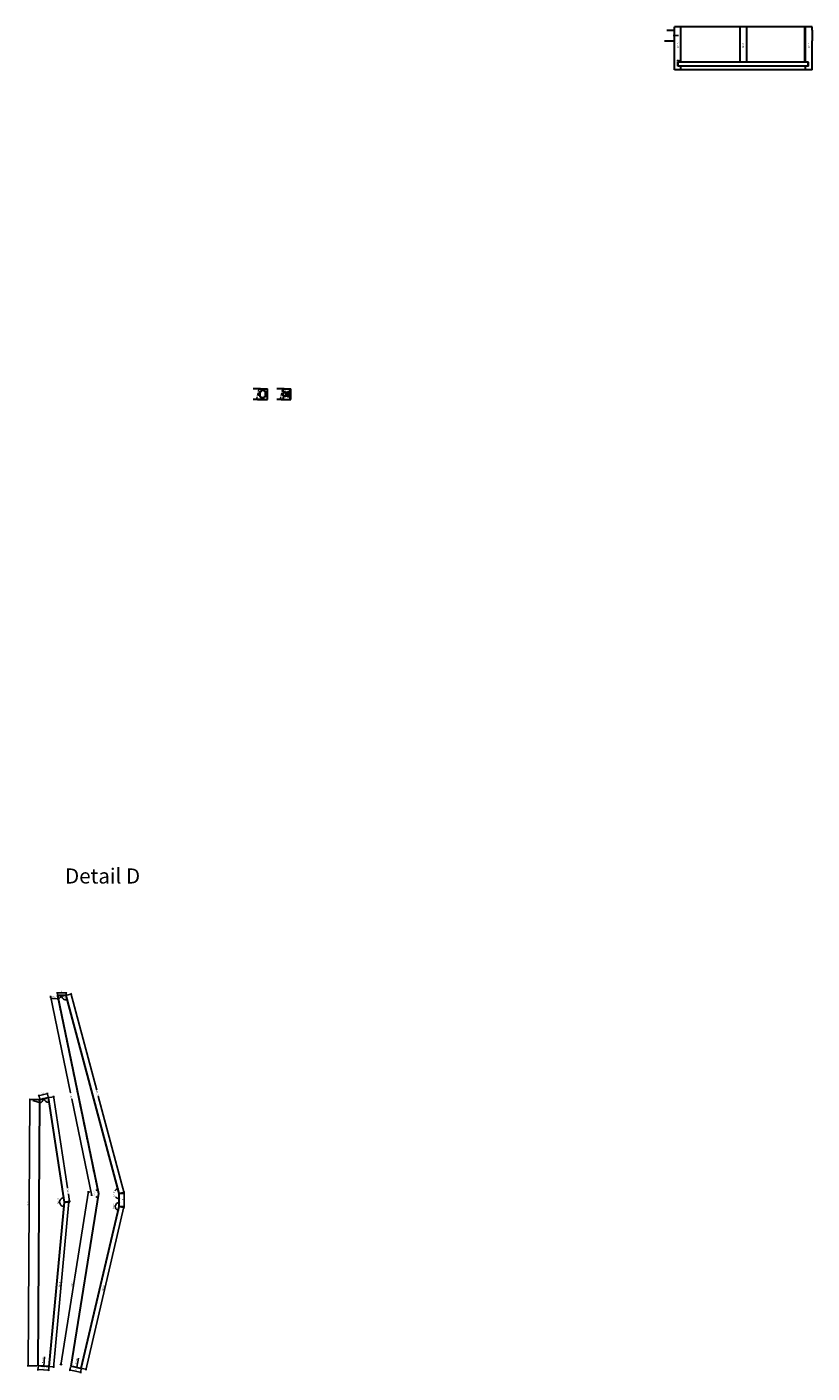
# Model space of a CAD drawing. Units: millimetres. Extents: x -3245 to 3022, y -937 to 5729.
# Drawn here: x -3245 to -1421, y -760 to 2366 of the extents above; entities that cross this region are included whole.
import ezdxf

# ---------------------------------------------------------------- set-up
doc = ezdxf.new("R2010")
doc.units = ezdxf.units.MM
doc.linetypes.add('STRICHPUNKT', pattern=[25.4, 12.7, -6.35, 0, -6.35])
doc.linetypes.add('VERDECKT', pattern=[9.525, 6.35, -3.175])
for name, color, linetype, lineweight in [('BEM', 9, 'Continuous', 15), ('STRICHPKT035', 9, 'STRICHPUNKT', 25), ('VERDECKT', 9, 'VERDECKT', 25), ('VOLL07', 7, 'Continuous', 30)]:
    doc.layers.add(name, color=color, linetype=linetype, lineweight=lineweight)
doc.layers.add('Schnittlinien', color=8, linetype='STRICHPUNKT')
doc.styles.get("Standard").update_dxf_attribs({"font": 'arial.ttf'})
doc.dimstyles.new('Norm', dxfattribs={"dimtxt": 3.5, "dimasz": 2, "dimexe": 2, "dimexo": 2, "dimgap": 1, "dimtad": 1, "dimdec": 1, "dimtxsty": 'Standard', "dimblk": 'OBLIQUE', "dimcen": 1.5, "dimdle": 2, "dimclrt": 256, "dimadec": 1, "dimazin": 0, "dimtfac": 1, "dimtdec": 1, "dimtmove": 0, "dimatfit": 3, "dimfxl": 1, "dimarcsym": 0})

# ---------------------------------------------------------------- blocks, each defined once
blk = doc.blocks.new('_Oblique')
at = {"color": 0, "linetype": 'ByBlock', "lineweight": -2}
blk.add_line((-0.5, -0.5), (0.5, 0.5), dxfattribs=at)
blk = doc.blocks.new('*D34')
at = {"layer": 'BEM', "color": 0, "lineweight": -2, "transparency": 16777216}
for p, q in [((-1734.8, 2287), (-1723.8, 2287)), ((-1732.8, 2285.6), (-1732.8, 2289)), ((-1725.8, 2285.6), (-1725.8, 2289))]:
    blk.add_line(p, q, dxfattribs=at)
at = {"layer": 'Defpoints', "color": 0, "transparency": 16777216}
for p in [(-1732.8, 2283.6), (-1725.8, 2287), (-1725.8, 2283.6)]:
    blk.add_point(p, dxfattribs=at)
at = {"layer": 'BEM', "color": 0, "lineweight": -2, "transparency": 16777216, "xscale": 2, "yscale": 2, "zscale": 2, "rotation": 180}
blk.add_blockref('_Oblique', (-1732.8, 2287), dxfattribs=at)
at = {"layer": 'BEM', "color": 0, "lineweight": -2, "transparency": 16777216, "xscale": 2, "yscale": 2, "zscale": 2}
blk.add_blockref('_Oblique', (-1725.8, 2287), dxfattribs=at)
at = {"layer": 'BEM', "transparency": 16777216, "insert": (-1729.3, 2289.8), "char_height": 3.5, "attachment_point": 5}
blk.add_mtext('7', dxfattribs=at)
blk = doc.blocks.new('*D68')
at = {"layer": 'BEM', "color": 0, "lineweight": -2, "transparency": 16777216}
for p, q in [((-3218.9, -116.1), (-3195.6, -110.5)), ((-3215.2, -123.1), (-3217.4, -113.7)), ((-3195.7, -118.4), (-3198, -109))]:
    blk.add_line(p, q, dxfattribs=at)
at = {"layer": 'Defpoints', "color": 0, "transparency": 16777216}
for p in [(-3214.7, -125), (-3197.5, -111), (-3195.3, -120.4)]:
    blk.add_point(p, dxfattribs=at)
at = {"layer": 'BEM', "color": 0, "lineweight": -2, "transparency": 16777216, "xscale": 2, "yscale": 2, "zscale": 2}
for p, rotation in [((-3216.9, -115.6), 193.4532110393413), ((-3197.5, -111), 13.45321103934132)]:
    blk.add_blockref('_Oblique', p, dxfattribs=dict(at, rotation=rotation))
at = {"layer": 'BEM', "transparency": 16777216, "insert": (-3207.9, -110.6), "char_height": 3.5, "attachment_point": 5, "rotation": 13.4532}
blk.add_mtext('20', dxfattribs=at)
blk = doc.blocks.new('*D69')
at = {"layer": 'BEM', "color": 0, "lineweight": -2, "transparency": 16777216}
for p, q in [((-3147.1, -361.8), (-3183.1, -747.6)), ((-3156.2, -363), (-3145.3, -364)), ((-3191.8, -744.8), (-3181, -745.8))]:
    blk.add_line(p, q, dxfattribs=at)
at = {"layer": 'Defpoints', "color": 0, "transparency": 16777216}
for p in [(-3158.2, -362.8), (-3193.8, -744.6), (-3182.9, -745.7)]:
    blk.add_point(p, dxfattribs=at)
at = {"layer": 'BEM', "color": 0, "lineweight": -2, "transparency": 16777216, "xscale": 2, "yscale": 2, "zscale": 2}
for p, rotation in [((-3147.3, -363.8), 84.67053648891755), ((-3182.9, -745.7), 264.6705364889175)]:
    blk.add_blockref('_Oblique', p, dxfattribs=dict(at, rotation=rotation))
at = {"layer": 'BEM', "transparency": 16777216, "insert": (-3168.2, -554.5), "char_height": 3.5, "attachment_point": 5, "rotation": 84.6705}
blk.add_mtext('383,5', dxfattribs=at)
blk = doc.blocks.new('*D70')
at = {"layer": 'BEM', "color": 0, "lineweight": -2, "transparency": 16777216}
for p, q in [((-3193.3, -120.1), (-3181, -118.2)), ((-3183.3, -116.5), (-3150.7, -329.9)), ((-3145.6, -362.9), (-3148.6, -343.6)), ((-3156.2, -362.5), (-3143.9, -360.6))]:
    blk.add_line(p, q, dxfattribs=at)
at = {"layer": 'Defpoints', "color": 0, "transparency": 16777216}
for p in [(-3195.3, -120.4), (-3158.2, -362.8), (-3145.9, -360.9)]:
    blk.add_point(p, dxfattribs=at)
at = {"layer": 'BEM', "color": 0, "lineweight": -2, "transparency": 16777216, "xscale": 2, "yscale": 2, "zscale": 2}
for p, rotation in [((-3183, -118.5), 98.69289995891566), ((-3145.9, -360.9), 278.6928999589157)]:
    blk.add_blockref('_Oblique', p, dxfattribs=dict(at, rotation=rotation))
at = {"layer": 'BEM', "transparency": 16777216, "insert": (-3149.6, -336.7), "char_height": 3.5, "attachment_point": 5, "rotation": 98.7}
blk.add_mtext('245,3', dxfattribs=at)
blk = doc.blocks.new('*D71')
at = {"layer": 'BEM', "color": 0, "lineweight": -2, "transparency": 16777216}
for p, q in [((-3237.8, -122.9), (-3241.9, -745)), ((-3216.7, -125), (-3239.8, -124.8)), ((-3220.8, -743.1), (-3243.9, -743))]:
    blk.add_line(p, q, dxfattribs=at)
at = {"layer": 'Defpoints', "color": 0, "transparency": 16777216}
for p in [(-3214.7, -125), (-3241.9, -743), (-3218.8, -743.1)]:
    blk.add_point(p, dxfattribs=at)
at = {"layer": 'BEM', "color": 0, "lineweight": -2, "transparency": 16777216, "xscale": 2, "yscale": 2, "zscale": 2}
for p, rotation in [((-3237.8, -124.9), 89.62103325623751), ((-3241.9, -743), 269.6210332562375)]:
    blk.add_blockref('_Oblique', p, dxfattribs=dict(at, rotation=rotation))
at = {"layer": 'BEM', "transparency": 16777216, "insert": (-3242.5, -365.8), "char_height": 3.5, "attachment_point": 5, "rotation": 89.621}
blk.add_mtext('618,1', dxfattribs=at)
blk = doc.blocks.new('*D72')
at = {"layer": 'BEM', "color": 0, "lineweight": -2, "transparency": 16777216}
blk.add_line((-3203.9, -722.5), (-3205.2, -744), dxfattribs=at)
at = {"layer": 'Defpoints', "color": 0, "transparency": 16777216}
for p in [(-3123.6, 608.7), (-3205.2, -744)]:
    blk.add_point(p, dxfattribs=at)
at = {"layer": 'BEM', "color": 0, "lineweight": -2, "transparency": 16777216, "xscale": 2, "yscale": 2, "zscale": 2, "rotation": 266.5494660329727}
blk.add_blockref('_Oblique', (-3205.2, -744), dxfattribs=at)
at = {"layer": 'BEM', "transparency": 16777216, "insert": (-3207.1, -730.3), "char_height": 3.5, "attachment_point": 5, "rotation": 86.5495}
blk.add_mtext('R1355', dxfattribs=at)
blk = doc.blocks.new('*D73')
at = {"layer": 'BEM', "color": 0, "lineweight": -2, "transparency": 16777216}
for p, q in [((-3218.9, -745.1), (-3219.4, -753.6)), ((-3193.9, -746.6), (-3194.4, -755.1)), ((-3221.3, -751.5), (-3192.3, -753.3))]:
    blk.add_line(p, q, dxfattribs=at)
at = {"layer": 'Defpoints', "color": 0, "transparency": 16777216}
for p in [(-3218.8, -743.1), (-3193.8, -744.6), (-3194.3, -753.1)]:
    blk.add_point(p, dxfattribs=at)
at = {"layer": 'BEM', "color": 0, "lineweight": -2, "transparency": 16777216, "xscale": 2, "yscale": 2, "zscale": 2}
for p, rotation in [((-3219.3, -751.6), 176.5017825388616), ((-3194.3, -753.1), 356.5017825388616)]:
    blk.add_blockref('_Oblique', p, dxfattribs=dict(at, rotation=rotation))
at = {"layer": 'BEM', "transparency": 16777216, "insert": (-3206.6, -749.6), "char_height": 3.5, "attachment_point": 5, "rotation": 356.5018}
blk.add_mtext('25', dxfattribs=at)
blk = doc.blocks.new('*D74')
at = {"layer": 'BEM', "color": 0, "lineweight": -2, "transparency": 16777216}
blk.add_arc((-3158.2, -362.8), 10.6, 98.6929, 264.6705, dxfattribs=at)
at = {"layer": 'Defpoints', "color": 0, "transparency": 16777216}
for p in [(-3195.3, -120.4), (-3167.5, -368), (-3158.2, -362.8), (-3158.2, -362.8), (-3193.8, -744.6)]:
    blk.add_point(p, dxfattribs=at)
at = {"layer": 'BEM', "color": 0, "lineweight": -2, "transparency": 16777216, "xscale": 2, "yscale": 2, "zscale": 2}
for p, rotation in [((-3159.8, -352.3), 8.692899958914776), ((-3159.2, -373.4), 354.6705364889174)]:
    blk.add_blockref('_Oblique', p, dxfattribs=dict(at, rotation=rotation))
at = {"layer": 'BEM', "transparency": 16777216, "insert": (-3171.8, -361.1), "char_height": 3.5, "attachment_point": 5, "rotation": 82.7139}
blk.add_mtext('166,0°', dxfattribs=at)
blk = doc.blocks.new('*D75')
at = {"layer": 'BEM', "color": 0, "lineweight": -2, "transparency": 16777216}
blk.add_arc((-3195.3, -120.4), 10.7, 193.4532, 278.6929, dxfattribs=at)
at = {"layer": 'Defpoints', "color": 0, "transparency": 16777216}
for p in [(-3214.7, -125), (-3195.3, -120.4), (-3195.3, -120.4), (-3203.2, -127.5), (-3158.2, -362.8)]:
    blk.add_point(p, dxfattribs=at)
at = {"layer": 'BEM', "color": 0, "lineweight": -2, "transparency": 16777216, "xscale": 2, "yscale": 2, "zscale": 2}
for p, rotation in [((-3205.7, -122.9), 103.4532110393478), ((-3193.6, -131), 8.692899958914778)]:
    blk.add_blockref('_Oblique', p, dxfattribs=dict(at, rotation=rotation))
at = {"layer": 'BEM', "transparency": 16777216, "insert": (-3199.5, -126.7), "char_height": 3.5, "attachment_point": 5, "rotation": 326.0731}
blk.add_mtext('85,2°', dxfattribs=at)
blk = doc.blocks.new('*D76')
at = {"layer": 'BEM', "color": 0, "lineweight": -2, "transparency": 16777216}
blk.add_line((-3216.7, -131.8), (-3231.4, -127.4), dxfattribs=at)
for start, end in [(269.621, 13.4532), (253.3326, 269.621)]:
    blk.add_arc((-3214.7, -125), 7.06, start, end, dxfattribs=at)
at = {"layer": 'Defpoints', "color": 0, "transparency": 16777216}
for p in [(-3214.7, -125), (-3214.7, -125), (-3195.3, -120.4), (-3208.1, -127.6), (-3218.8, -743.1)]:
    blk.add_point(p, dxfattribs=at)
at = {"layer": 'BEM', "color": 0, "lineweight": -2, "transparency": 16777216, "xscale": 2, "yscale": 2, "zscale": 2}
for p, rotation in [((-3207.8, -123.4), 103.453211039349), ((-3214.7, -132.1), 179.6210332562371)]:
    blk.add_blockref('_Oblique', p, dxfattribs=dict(at, rotation=rotation))
at = {"layer": 'BEM', "transparency": 16777216, "insert": (-3223.2, -126.6), "char_height": 3.5, "attachment_point": 5, "rotation": 343.3326}
blk.add_mtext('103,8°', dxfattribs=at)
blk = doc.blocks.new('*D77')
at = {"layer": 'BEM', "color": 0, "lineweight": -2, "transparency": 16777216}
blk.add_arc((-3153.8, 116.8), 10.4, 180, 284.9891, dxfattribs=at)
at = {"layer": 'Defpoints', "color": 0, "transparency": 16777216}
for p in [(-3173.8, 116.8), (-3162.3, 110.9), (-3153.8, 116.8), (-3153.8, 116.8), (-3030.6, -343.1)]:
    blk.add_point(p, dxfattribs=at)
at = {"layer": 'BEM', "color": 0, "lineweight": -2, "transparency": 16777216, "xscale": 2, "yscale": 2, "zscale": 2}
for p, rotation in [((-3164.1, 116.8), 90.0000000000004), ((-3151.1, 106.8), 14.98911970598468)]:
    blk.add_blockref('_Oblique', p, dxfattribs=dict(at, rotation=rotation))
at = {"layer": 'BEM', "transparency": 16777216, "insert": (-3158.2, 111.1), "char_height": 3.5, "attachment_point": 5, "rotation": 322.4946}
blk.add_mtext('105,0°', dxfattribs=at)
blk = doc.blocks.new('*D78')
at = {"layer": 'BEM', "color": 0, "lineweight": -2, "transparency": 16777216}
blk.add_line((-3174.1, 108.9), (-3187, 109.6), dxfattribs=at)
for start, end in [(267.1571, 281.6543), (281.6543, 0)]:
    blk.add_arc((-3173.8, 116.8), 7.93, start, end, dxfattribs=at)
at = {"layer": 'Defpoints', "color": 0, "transparency": 16777216}
for p in [(-3173.8, 116.8), (-3173.8, 116.8), (-3166.6, 113.3), (-3153.8, 116.8), (-3078.9, -343.1)]:
    blk.add_point(p, dxfattribs=at)
at = {"layer": 'BEM', "color": 0, "lineweight": -2, "transparency": 16777216, "xscale": 2, "yscale": 2, "zscale": 2}
for p, rotation in [((-3172.2, 109.1), 191.654278961017), ((-3165.8, 116.8), 90)]:
    blk.add_blockref('_Oblique', p, dxfattribs=dict(at, rotation=rotation))
at = {"layer": 'BEM', "transparency": 16777216, "insert": (-3180.4, 112.3), "char_height": 3.5, "attachment_point": 5, "rotation": 357.1571}
blk.add_mtext('78,3°', dxfattribs=at)
blk = doc.blocks.new('*D79')
at = {"layer": 'BEM', "color": 0, "lineweight": -2, "transparency": 16777216}
for p, q in [((-3175.8, 122.7), (-3151.8, 122.7)), ((-3173.8, 118.8), (-3173.8, 124.7)), ((-3153.8, 118.8), (-3153.8, 124.7))]:
    blk.add_line(p, q, dxfattribs=at)
at = {"layer": 'Defpoints', "color": 0, "transparency": 16777216}
for p in [(-3173.8, 116.8), (-3153.8, 122.7), (-3153.8, 116.8)]:
    blk.add_point(p, dxfattribs=at)
at = {"layer": 'BEM', "color": 0, "lineweight": -2, "transparency": 16777216, "xscale": 2, "yscale": 2, "zscale": 2, "rotation": 180}
blk.add_blockref('_Oblique', (-3173.8, 122.7), dxfattribs=at)
at = {"layer": 'BEM', "color": 0, "lineweight": -2, "transparency": 16777216, "xscale": 2, "yscale": 2, "zscale": 2}
blk.add_blockref('_Oblique', (-3153.8, 122.7), dxfattribs=at)
at = {"layer": 'BEM', "transparency": 16777216, "insert": (-3163.8, 125.4), "char_height": 3.5, "attachment_point": 5}
blk.add_mtext('20', dxfattribs=at)
blk = doc.blocks.new('*D80')
at = {"layer": 'BEM', "color": 0, "lineweight": -2, "transparency": 16777216}
for p, q in [((-3151.8, 117.4), (-3140.5, 120.4)), ((-3142.9, 121.8), (-3082.6, -103.4)), ((-3018.7, -342), (-3079, -116.8)), ((-3028.7, -342.6), (-3017.3, -339.6))]:
    blk.add_line(p, q, dxfattribs=at)
at = {"layer": 'Defpoints', "color": 0, "transparency": 16777216}
for p in [(-3153.8, 116.8), (-3030.6, -343.1), (-3019.2, -340.1)]:
    blk.add_point(p, dxfattribs=at)
at = {"layer": 'BEM', "color": 0, "lineweight": -2, "transparency": 16777216, "xscale": 2, "yscale": 2, "zscale": 2}
for p, rotation in [((-3142.4, 119.9), 104.9891197059846), ((-3019.2, -340.1), 284.9891197059846)]:
    blk.add_blockref('_Oblique', p, dxfattribs=dict(at, rotation=rotation))
at = {"layer": 'BEM', "transparency": 16777216, "insert": (-3080.8, -110.1), "char_height": 3.5, "attachment_point": 5, "rotation": 105}
blk.add_mtext('476,2', dxfattribs=at)
blk = doc.blocks.new('*D81')
at = {"layer": 'BEM', "color": 0, "lineweight": -2, "transparency": 16777216}
for p, q in [((-3028.6, -343.1), (-3017.1, -343.1)), ((-3019.1, -341.1), (-3019.1, -375.1)), ((-3028.6, -373.1), (-3017.1, -373.1))]:
    blk.add_line(p, q, dxfattribs=at)
at = {"layer": 'Defpoints', "color": 0, "transparency": 16777216}
for p in [(-3030.6, -343.1), (-3030.6, -373.1), (-3019.1, -373.1)]:
    blk.add_point(p, dxfattribs=at)
at = {"layer": 'BEM', "color": 0, "lineweight": -2, "transparency": 16777216, "xscale": 2, "yscale": 2, "zscale": 2}
for p, rotation in [((-3019.1, -343.1), 90), ((-3019.1, -373.1), 270)]:
    blk.add_blockref('_Oblique', p, dxfattribs=dict(at, rotation=rotation))
at = {"layer": 'BEM', "transparency": 16777216, "insert": (-3021.9, -358.1), "char_height": 3.5, "attachment_point": 5, "rotation": 90}
blk.add_mtext('30', dxfattribs=at)
blk = doc.blocks.new('*D82')
at = {"layer": 'BEM', "color": 0, "lineweight": -2, "transparency": 16777216}
for p, q in [((-3019.5, -373.7), (-3108.3, -753)), ((-3028.6, -373.6), (-3018, -376.1)), ((-3116.5, -749.1), (-3105.9, -751.6))]:
    blk.add_line(p, q, dxfattribs=at)
at = {"layer": 'Defpoints', "color": 0, "transparency": 16777216}
for p in [(-3030.6, -373.1), (-3118.4, -748.6), (-3107.8, -751.1)]:
    blk.add_point(p, dxfattribs=at)
at = {"layer": 'BEM', "color": 0, "lineweight": -2, "transparency": 16777216, "xscale": 2, "yscale": 2, "zscale": 2}
for p, rotation in [((-3020, -375.6), 76.83284142440277), ((-3107.8, -751.1), 256.8328414244027)]:
    blk.add_blockref('_Oblique', p, dxfattribs=dict(at, rotation=rotation))
at = {"layer": 'BEM', "transparency": 16777216, "insert": (-3066.9, -562.7), "char_height": 3.5, "attachment_point": 5, "rotation": 76.8328}
blk.add_mtext('385,6', dxfattribs=at)
blk = doc.blocks.new('*D83')
at = {"layer": 'BEM', "color": 0, "lineweight": -2, "transparency": 16777216}
blk.add_line((-3124.9, -725.4), (-3129.2, -746.5), dxfattribs=at)
at = {"layer": 'Defpoints', "color": 0, "transparency": 16777216}
for p in [(-2861.6, 582), (-3129.2, -746.5)]:
    blk.add_point(p, dxfattribs=at)
at = {"layer": 'BEM', "color": 0, "lineweight": -2, "transparency": 16777216, "xscale": 2, "yscale": 2, "zscale": 2, "rotation": 258.6130620512599}
blk.add_blockref('_Oblique', (-3129.2, -746.5), dxfattribs=at)
at = {"layer": 'BEM', "transparency": 16777216, "insert": (-3129.2, -732.6), "char_height": 3.5, "attachment_point": 5, "rotation": 78.6131}
blk.add_mtext('R1355', dxfattribs=at)
blk = doc.blocks.new('*D84')
at = {"layer": 'BEM', "color": 0, "lineweight": -2, "transparency": 16777216}
for p, q in [((-3143.4, -745.6), (-3145.3, -755)), ((-3146.8, -752.6), (-3118.4, -758.4)), ((-3118.8, -750.6), (-3120.7, -759.9))]:
    blk.add_line(p, q, dxfattribs=at)
at = {"layer": 'Defpoints', "color": 0, "transparency": 16777216}
for p in [(-3143, -743.6), (-3118.4, -748.6), (-3120.3, -758)]:
    blk.add_point(p, dxfattribs=at)
at = {"layer": 'BEM', "color": 0, "lineweight": -2, "transparency": 16777216, "xscale": 2, "yscale": 2, "zscale": 2}
for p, rotation in [((-3144.9, -753), 168.5470035716537), ((-3120.3, -758), 348.5470035716537)]:
    blk.add_blockref('_Oblique', p, dxfattribs=dict(at, rotation=rotation))
at = {"layer": 'BEM', "transparency": 16777216, "insert": (-3132, -752.8), "char_height": 3.5, "attachment_point": 5, "rotation": 348.547}
blk.add_mtext('25', dxfattribs=at)
blk = doc.blocks.new('*D85')
at = {"layer": 'BEM', "color": 0, "lineweight": -2, "transparency": 16777216}
for p, q in [((-3188.4, 113.8), (-3191.3, 113.2)), ((-3189.7, 115.6), (-3143.3, -109.5)), ((-3094.1, -348.3), (-3140.5, -123.2)), ((-3093.6, -346.2), (-3096.4, -346.8))]:
    blk.add_line(p, q, dxfattribs=at)
at = {"layer": 'Defpoints', "color": 0, "transparency": 16777216}
for p in [(-3189.3, 113.6), (-3186.5, 114.2), (-3091.6, -345.8)]:
    blk.add_point(p, dxfattribs=at)
at = {"layer": 'BEM', "color": 0, "lineweight": -2, "transparency": 16777216, "xscale": 2, "yscale": 2, "zscale": 2}
for p, rotation in [((-3189.3, 113.6), 101.6542789610169), ((-3094.5, -346.3), 281.6542789610169)]:
    blk.add_blockref('_Oblique', p, dxfattribs=dict(at, rotation=rotation))
at = {"layer": 'BEM', "transparency": 16777216, "insert": (-3141.9, -116.4), "char_height": 3.5, "attachment_point": 5, "rotation": 101.7}
blk.add_mtext('469,6', dxfattribs=at)
blk = doc.blocks.new('*D86')
at = {"layer": 'BEM', "color": 0, "lineweight": -2, "transparency": 16777216}
for start, end in [(101.6543, 130.747), (229.253, 260.91)]:
    blk.add_arc((-3078.9, -343.1), 8.94, start, end, dxfattribs=at)
at = {"layer": 'Defpoints', "color": 0, "transparency": 16777216}
for p in [(-3173.8, 116.8), (-3087, -339.3), (-3078.9, -343.1), (-3078.9, -343.1), (-3143, -743.6)]:
    blk.add_point(p, dxfattribs=at)
at = {"layer": 'BEM', "color": 0, "lineweight": -2, "transparency": 16777216, "xscale": 2, "yscale": 2, "zscale": 2}
for p, rotation in [((-3080.7, -334.4), 11.65427896101695), ((-3080.3, -352), 350.9100000000001)]:
    blk.add_blockref('_Oblique', p, dxfattribs=dict(at, rotation=rotation))
at = {"layer": 'BEM', "transparency": 16777216, "insert": (-3087.8, -343.3), "char_height": 3.5, "attachment_point": 5, "rotation": 90}
blk.add_mtext('159,3°', dxfattribs=at)
blk = doc.blocks.new('*D87')
at = {"layer": 'BEM', "color": 0, "lineweight": -2, "transparency": 16777216}
for start, end in [(104.9891, 148.0634), (223.5688, 270)]:
    blk.add_arc((-3030.6, -343.1), 11.6, start, end, dxfattribs=at)
at = {"layer": 'Defpoints', "color": 0, "transparency": 16777216}
for p in [(-3153.8, 116.8), (-3041.5, -339.2), (-3030.6, -343.1), (-3030.6, -343.1), (-3030.6, -373.1)]:
    blk.add_point(p, dxfattribs=at)
at = {"layer": 'BEM', "color": 0, "lineweight": -2, "transparency": 16777216, "xscale": 2, "yscale": 2, "zscale": 2}
for p, rotation in [((-3033.6, -331.9), 14.98911970598463), ((-3030.6, -354.8), 359.9999990462883)]:
    blk.add_blockref('_Oblique', p, dxfattribs=dict(at, rotation=rotation))
at = {"layer": 'BEM', "transparency": 16777216, "insert": (-3042.1, -344.6), "char_height": 3.5, "attachment_point": 5, "rotation": 90}
blk.add_mtext('165,0°', dxfattribs=at)
blk = doc.blocks.new('*D88')
at = {"layer": 'BEM', "color": 0, "lineweight": -2, "transparency": 16777216}
blk.add_arc((-3030.6, -373.1), 8.94, 90, 256.8328, dxfattribs=at)
at = {"layer": 'Defpoints', "color": 0, "transparency": 16777216}
for p in [(-3030.6, -343.1), (-3038, -368.1), (-3030.6, -373.1), (-3030.6, -373.1), (-3118.4, -748.6)]:
    blk.add_point(p, dxfattribs=at)
at = {"layer": 'BEM', "color": 0, "lineweight": -2, "transparency": 16777216, "xscale": 2, "yscale": 2, "zscale": 2}
for p, rotation in [((-3030.6, -364.2), 359.9999990462882), ((-3032.6, -381.8), 346.8328414244028)]:
    blk.add_blockref('_Oblique', p, dxfattribs=dict(at, rotation=rotation))
at = {"layer": 'BEM', "transparency": 16777216, "insert": (-3042.6, -371.8), "char_height": 3.5, "attachment_point": 5, "rotation": 83.4164}
blk.add_mtext('166,8°', dxfattribs=at)
blk = doc.blocks.new('*D115')
at = {"layer": 'BEM', "color": 0, "lineweight": -2, "transparency": 16777216}
for p, q in [((-3166.4, -741.9), (-3101.7, -337.5)), ((-3098.6, -340), (-3104, -339.1)), ((-3162.7, -740.5), (-3168.1, -739.6))]:
    blk.add_line(p, q, dxfattribs=at)
at = {"layer": 'Defpoints', "color": 0, "transparency": 16777216}
for p in [(-3102, -339.4), (-3096.7, -340.3), (-3160.7, -740.8)]:
    blk.add_point(p, dxfattribs=at)
at = {"layer": 'BEM', "color": 0, "lineweight": -2, "transparency": 16777216, "xscale": 2, "yscale": 2, "zscale": 2}
for p, rotation in [((-3102, -339.4), 80.91000000000054), ((-3166.1, -739.9), 260.9100000000005)]:
    blk.add_blockref('_Oblique', p, dxfattribs=dict(at, rotation=rotation))
at = {"layer": 'BEM', "transparency": 16777216, "insert": (-3139.5, -553.7), "char_height": 3.5, "attachment_point": 5, "rotation": 80.91}
blk.add_mtext('405,6', dxfattribs=at)

msp = doc.modelspace()

# ---------------------------------------------------------------- linework, layer by layer
at = {"layer": 'STRICHPKT035'}
for p, q in [((-1743.78, 2345.58), (-1728.78, 2345.58)), ((-3078.88, -343.13), (-3173.75, 116.84))]:
    msp.add_line(p, q, dxfattribs=at)
at = {"layer": 'VERDECKT'}
for p, q in [((-2711.48, 1500.52), (-2705.63, 1525.52)), ((-2656.59, 1500.52), (-2650.74, 1525.52))]:
    msp.add_line(p, q, dxfattribs=at)
at = {"layer": 'VOLL07'}
for p, q in [((-1758.08, 2358.08), (-1740.78, 2358.08)), ((-1753.78, 2358.08), (-1740.78, 2358.08)), ((-1420.8, 2365.58), (-1740.78, 2365.58)), ((-1740.78, 2358.08), (-1740.78, 2365.58)), ((-1740.78, 2265.58), (-1740.78, 2358.08)), ((-1725.78, 2358.08), (-1725.78, 2365.58)), ((-1725.78, 2283.58), (-1725.78, 2358.08)), ((-1588.29, 2365.58), (-1588.29, 2283.58)), ((-1573.29, 2365.58), (-1573.29, 2283.58)), ((-1437.8, 2283.58), (-1437.8, 2365.58)), ((-1435.8, 2283.58), (-1435.8, 2365.58)), ((-1420.8, 2358.12), (-1420.8, 2365.58)), ((-1420.8, 2358.12), (-1420.8, 2333.08)), ((-1763.93, 2333.08), (-1740.78, 2333.08)), ((-1751.78, 2333.08), (-1740.78, 2333.08)), ((-1420.8, 2265.58), (-1420.8, 2333.12)), ((-1428.8, 2283.58), (-1732.78, 2283.58)), ((-1732.78, 2274.58), (-1732.78, 2283.58)), ((-1731.78, 2274.58), (-1731.78, 2283.58)), ((-1429.8, 2274.58), (-1429.8, 2283.58)), ((-1428.8, 2274.58), (-1428.8, 2283.58)), ((-1420.8, 2265.58), (-1740.78, 2265.58)), ((-1420.8, 2265.58), (-1740.78, 2265.58)), ((-1428.8, 2274.58), (-1732.78, 2274.58)), ((-1725.78, 2265.58), (-1725.78, 2274.58)), ((-1435.8, 2265.58), (-1435.8, 2274.58)), ((-2702.27, 1525.52), (-2719.27, 1525.52)), ((-2702.27, 1500.52), (-2719.27, 1500.52)), ((-2709.42, 1500.52), (-2686.27, 1500.52)), ((-2705.27, 1509.02), (-2705.27, 1517.02)), ((-2705.27, 1517.02), (-2703.27, 1517.02)), ((-2705.27, 1509.02), (-2703.27, 1509.02)), ((-2704.02, 1525.52), (-2699.02, 1525.52)), ((-2703.58, 1525.52), (-2686.27, 1525.52)), ((-2703.27, 1520.1), (-2699.27, 1519.52)), ((-2703.27, 1505.95), (-2703.27, 1520.1)), ((-2703.27, 1505.95), (-2699.27, 1506.52)), ((-2702.27, 1500.52), (-2697.27, 1500.52)), ((-2699.27, 1519.52), (-2699.27, 1525.52)), ((-2699.27, 1525.52), (-2686.27, 1525.52)), ((-2699.27, 1500.52), (-2699.27, 1506.52)), ((-2697.27, 1500.52), (-2686.27, 1500.52)), ((-2694.27, 1519.52), (-2694.27, 1525.52)), ((-2694.27, 1519.52), (-2694.27, 1525.52)), ((-2690.27, 1520.1), (-2694.27, 1519.52)), ((-2694.27, 1500.52), (-2694.27, 1506.52)), ((-2690.27, 1505.95), (-2694.27, 1506.52)), ((-2694.27, 1500.52), (-2694.27, 1506.52)), ((-2690.27, 1505.95), (-2690.27, 1520.1)), ((-2688.27, 1517.02), (-2690.27, 1517.02)), ((-2688.27, 1509.02), (-2690.27, 1509.02)), ((-2688.27, 1509.02), (-2688.27, 1517.02)), ((-2686.27, 1500.52), (-2686.27, 1525.52)), ((-2647.38, 1525.52), (-2664.38, 1525.52)), ((-2647.38, 1500.52), (-2664.38, 1500.52)), ((-2654.53, 1500.52), (-2631.38, 1500.52)), ((-2649.38, 1518.52), (-2649.38, 1525.52)), ((-2644.38, 1519.24), (-2649.38, 1518.52)), ((-2649.38, 1509.02), (-2649.38, 1517.02)), ((-2649.38, 1517.02), (-2644.38, 1517.02)), ((-2649.38, 1509.02), (-2644.38, 1509.02)), ((-2644.38, 1506.81), (-2649.38, 1507.52)), ((-2649.38, 1507.52), (-2649.38, 1500.52)), ((-2649.13, 1525.52), (-2644.13, 1525.52)), ((-2648.69, 1525.52), (-2631.38, 1525.52)), ((-2647.38, 1500.52), (-2642.38, 1500.52)), ((-2644.38, 1525.52), (-2631.38, 1525.52)), ((-2644.38, 1519.24), (-2644.38, 1506.81)), ((-2642.38, 1500.52), (-2631.38, 1500.52)), ((-2639.38, 1519.24), (-2634.38, 1518.52)), ((-2639.38, 1519.24), (-2639.38, 1506.81)), ((-2634.38, 1517.02), (-2639.38, 1517.02)), ((-2634.38, 1509.02), (-2639.38, 1509.02)), ((-2639.38, 1506.81), (-2634.38, 1507.52)), ((-2634.38, 1518.52), (-2634.38, 1525.52)), ((-2634.38, 1509.02), (-2634.38, 1517.02)), ((-2634.38, 1507.52), (-2634.38, 1500.52)), ((-2631.38, 1500.52), (-2631.38, 1525.52))]:
    msp.add_line(p, q, dxfattribs=at)
for points in [[(-3142.96, -743.65, 0.0046161), (-3118.44, -748.62), (-3030.6, -373.13), (-3030.6, -343.13), (-3153.75, 116.84), (-3173.75, 116.84), (-3078.88, -343.13)], [(-3218.79, -743.12), (-3214.7, -125.01), (-3195.25, -120.35), (-3158.18, -362.81), (-3193.8, -744.65, -0.004619)]]:
    msp.add_lwpolyline(points, format="xyb", close=True, dxfattribs=at)

# ---------------------------------------------------------------- texts
at = {"layer": 'BEM', "char_height": 3.5, "attachment_point": 1, "rotation": 90}
for insert in [(-1734.12, 2316.01), (-1582.72, 2316.01), (-1429.72, 2316.01)]:
    msp.add_mtext_dynamic_manual_height_columns('NB 15', width=33.6219, gutter_width=25, heights=[0], dxfattribs=dict(at, insert=insert))
at = {"layer": 'Schnittlinien', "insert": (-3156.22, 411.75), "char_height": 35, "attachment_point": 1}
msp.add_mtext_dynamic_manual_height_columns('Detail D', width=457.478, gutter_width=25, heights=[0], dxfattribs=at)

# ---------------------------------------------------------------- dimensions: what is measured, and where the dimension line sits
at = {"layer": 'BEM'}
dim = msp.add_linear_dim(base=(-1725.78, 2287.03), p1=(-1732.78, 2283.58), p2=(-1725.78, 2283.58), dimstyle='Norm', override={"dimsah": 1}, dxfattribs=at)
dim.commit()
dim.dimension.update_dxf_attribs({"geometry": '*D34', "text_midpoint": (-1729.28, 2289.78)})
for center, mpoint, picture, middle in [((-3123.61, 608.66), (-3205.17, -744.01), '*D72', (-3204.36, -730.43)), ((-2861.63, 581.95), (-3129.18, -746.5), '*D83', (-3126.49, -733.16))]:
    dim = msp.add_radius_dim(center=center, mpoint=mpoint, text='R1355', dimstyle='Norm', override={"dimsah": 1}, dxfattribs=at)
    dim.commit()
    dim.dimension.update_dxf_attribs({"geometry": picture, "text_midpoint": middle, "dimtype": 164})
for p1, p2, distance, picture, middle in [((-3173.75, 116.84), (-3153.75, 116.84), 5.82, '*D79', (-3163.75, 125.44)), ((-3214.7, -125.01), (-3195.25, -120.35), 9.64, '*D68', (-3207.87, -110.59)), ((-3030.6, -343.13), (-3030.6, -373.13), 11.49, '*D81', (-3021.89, -358.13)), ((-3158.18, -362.81), (-3193.8, -744.65), 10.9, '*D69', (-3168.23, -554.45)), ((-3030.6, -373.13), (-3118.44, -748.62), 10.9, '*D82', (-3066.93, -562.65)), ((-3218.79, -743.12), (-3193.8, -744.65), -8.5, '*D73', (-3206.64, -749.59)), ((-3142.96, -743.65), (-3118.44, -748.62), -9.56, '*D84', (-3132.04, -752.77))]:
    dim = msp.add_aligned_dim(p1=p1, p2=p2, distance=distance, dimstyle='Norm', override={"dimsah": 1}, dxfattribs=at)
    dim.commit()
    dim.dimension.update_dxf_attribs({"geometry": picture, "text_midpoint": middle})
for p1, p2, distance, picture, middle, turn in [((-3091.6118, -345.7581), (-3186.4837, 114.2092), 2.9218, '*D85', (-3141.9093, -116.3647), 101.7), ((-3153.75, 116.84), (-3030.6, -343.13), 11.77, '*D80', (-3080.81, -110.1), 105)]:
    dim = msp.add_aligned_dim(p1=p1, p2=p2, distance=distance, dimstyle='Norm', override={"dimsah": 1}, dxfattribs=at)
    dim.commit()
    dim.dimension.update_dxf_attribs({"geometry": picture, "text_midpoint": middle, "text_rotation": turn})
for base, line1, line2, picture, middle in [((-3166.64, 113.35), ((-3153.75, 116.84), (-3173.75, 116.84)), ((-3173.75, 116.84), (-3078.88, -343.13)), '*D78', (-3180.44, 112.34)), ((-3162.26, 110.87), ((-3030.6, -343.13), (-3153.75, 116.84)), ((-3153.75, 116.84), (-3173.75, 116.84)), '*D77', (-3158.19, 111.05)), ((-3208.1197, -127.5554), ((-3218.7912, -743.1174), (-3214.7028, -125.0076)), ((-3214.7028, -125.0076), (-3195.2516, -120.3546)), '*D76', (-3223.1821, -126.5979)), ((-3203.25, -127.52), ((-3195.25, -120.35), (-3158.18, -362.81)), ((-3214.7, -125.01), (-3195.25, -120.35)), '*D75', (-3199.51, -126.69)), ((-3037.97, -368.08), ((-3118.44, -748.62), (-3030.6, -373.13)), ((-3030.6, -373.13), (-3030.6, -343.13)), '*D88', (-3042.56, -371.75))]:
    dim = msp.add_angular_dim_2l(base=base, line1=line1, line2=line2, dimstyle='Norm', override={"dimsah": 1}, dxfattribs=at)
    dim.commit()
    dim.dimension.update_dxf_attribs({"geometry": picture, "text_midpoint": middle})
for base, line1, line2, picture, middle in [((-3086.97, -339.32), ((-3173.75, 116.84), (-3078.88, -343.13)), ((-3078.88, -343.13), (-3142.96, -743.65)), '*D86', (-3087.82, -343.33)), ((-3041.52, -339.15), ((-3030.6, -373.13), (-3030.6, -343.13)), ((-3030.6, -343.13), (-3153.75, 116.84)), '*D87', (-3042.12, -344.65))]:
    dim = msp.add_angular_dim_2l(base=base, line1=line1, line2=line2, dimstyle='Norm', override={"dimsah": 1}, dxfattribs=at)
    dim.commit()
    dim.dimension.update_dxf_attribs({"geometry": picture, "text_midpoint": middle, "text_rotation": 90})
for base, p1, p2, angle, picture, middle in [((-3241.92, -742.96), (-3214.7, -125.01), (-3218.79, -743.12), 269.62103, '*D71', (-3239.43, -365.85)), ((-3102.05, -339.43), (-3160.73, -740.8), (-3096.65, -340.29), 80.91, '*D115', (-3136.41, -554.22))]:
    dim = msp.add_linear_dim(base=base, p1=p1, p2=p2, angle=angle, dimstyle='Norm', override={"dimsah": 1}, dxfattribs=at)
    dim.commit()
    dim.dimension.update_dxf_attribs({"geometry": picture, "text_midpoint": middle, "dimtype": 161})
dim = msp.add_linear_dim(base=(-3145.91, -360.93), p1=(-3195.25, -120.35), p2=(-3158.18, -362.81), angle=278.6929, dimstyle='Norm', override={"dimtad": 4, "dimsah": 1}, dxfattribs=at)
dim.commit()
dim.dimension.update_dxf_attribs({"geometry": '*D70', "text_midpoint": (-3149.61, -336.74), "dimtype": 161, "text_rotation": 98.7})
dim = msp.add_angular_dim_2l(base=(-3167.45, -368.02), line1=((-3195.25, -120.35), (-3158.18, -362.81)), line2=((-3158.18, -362.81), (-3193.8, -744.65)), dimstyle='Norm', override={"dimsah": 1}, dxfattribs=at)
dim.commit()
dim.dimension.update_dxf_attribs({"geometry": '*D74', "text_midpoint": (-3168.73, -361.46), "dimtype": 162})

doc.saveas('drawing.dxf')
